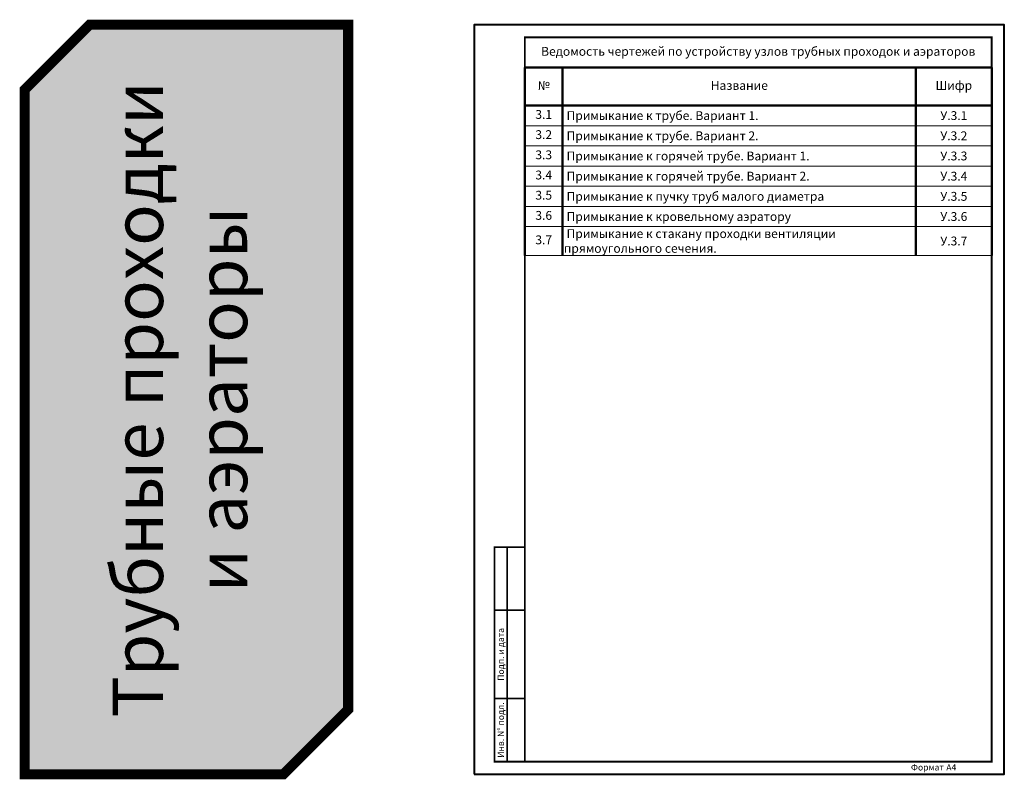
# Model space of a CAD drawing. Units: millimetres. Extents: x 39619 to 127106, y -38060 to 2970.
# Drawn here: x 39938 to 43839, y -9530 to -6520 of the extents above; entities that cross this region are included whole.
import ezdxf
from ezdxf.enums import TextEntityAlignment as Align

# ---------------------------------------------------------------- set-up
doc = ezdxf.new("R2010")
doc.units = ezdxf.units.MM
doc.layers.get('0').update_dxf_attribs({"lineweight": 30})
doc.layers.get('DEFPOINTS').update_dxf_attribs({"color": 251, "lineweight": 0})
doc.layers.add('TN-АННОТАЦИИ', color=7, linetype='Continuous', lineweight=20, true_color=0x000000)
doc.layers.add('TN-ТАБЛИЦЫ', color=7, linetype='Continuous', lineweight=40, true_color=0x000000)
doc.styles.add('TN-Текст', font='isocpeur.ttf')
doc.styles.add('TN-Текст-Аннотативный', font='isocpeur.ttf')

# ---------------------------------------------------------------- blocks, each defined once
blk = doc.blocks.new('*U24')
blk.add_lwpolyline([(0, 0), (210, 0), (210, 297), (0, 297)], close=True)
at = {"const_width": 0.7}
for points in [[(20, 5), (205, 5), (205, 292), (20, 292)], [(8, 5), (20, 5), (20, 90), (8, 90)]]:
    blk.add_lwpolyline(points, close=True, dxfattribs=at)
for points in [[(13, 5), (13, 90)], [(20, 65), (8, 65)], [(20, 30), (8, 30)]]:
    blk.add_lwpolyline(points, dxfattribs=at)
at = {"color": 0, "style": 'TN-Текст'}
for s, p in [('Подп. и дата', (10.5, 47.5)), ('Инв. N%%D подл.', (10.5, 17.5))]:
    blk.add_text(s, height=2.5, rotation=90, dxfattribs=at).set_placement(p, align=Align.MIDDLE_CENTER)
blk.add_text('Формат', height=2.5, dxfattribs=at).set_placement((173, 1.5))
at = {"color": 0, "style": 'TN-Текст', "flags": 8}
blk.add_attdef('ФОРМАТ', (187, 1.5), '', height=2.5, dxfattribs=at)
blk = doc.blocks.new('*T124')
at = {"layer": 'DEFPOINTS', "color": 8, "linetype": 'ByBlock', "lineweight": 0, "transparency": 16777216}
for p, q in [((0, 0), (1850, 0)), ((0, 0), (0, -120)), ((1850, 0), (1850, -120))]:
    blk.add_line(p, q, dxfattribs=at)
at = {"layer": 'TN-ТАБЛИЦЫ', "color": 0, "linetype": 'Continuous', "lineweight": 50, "transparency": 16777216}
for p, q in [((0, -120), (1850, -120)), ((0, -120), (0, -270)), ((150, -120), (150, -270)), ((1550, -120), (1550, -270)), ((1850, -120), (1850, -270)), ((0, -270), (1850, -270))]:
    blk.add_line(p, q, dxfattribs=at)
at = {"layer": 'TN-ТАБЛИЦЫ', "color": 0, "linetype": 'ByBlock', "lineweight": 50, "transparency": 16777216}
for p, q in [((0, -270), (0, -863.8)), ((150, -270), (150, -863.8)), ((1550, -270), (1550, -863.8)), ((1850, -270), (1850, -863.8))]:
    blk.add_line(p, q, dxfattribs=at)
at = {"layer": 'TN-ТАБЛИЦЫ', "color": 0, "linetype": 'ByBlock', "lineweight": 20, "transparency": 16777216}
for p, q in [((0, -350), (1850, -350)), ((0, -430), (1850, -430)), ((0, -510), (1850, -510)), ((0, -590), (1850, -590)), ((0, -670), (1850, -670)), ((0, -750), (1850, -750)), ((0, -863.8), (1850, -863.8))]:
    blk.add_line(p, q, dxfattribs=at)
at = {"layer": 'TN-ТАБЛИЦЫ', "color": 7, "transparency": 16777216, "char_height": 35, "style": 'TN-Текст'}
for s, insert, width, attachment_point in [('Ведомость чертежей по устройству узлов трубных проходок и аэраторов', (925, -60), 1820, 5), ('№', (75, -195), 140, 5), ('Название', (850, -195), 1390, 5), ('Шифр', (1700, -195), 290, 5), ('3.1', (75, -310), 140, 5), (' {\\C0;Примыкание к трубе. \\C256;Вариант 1.}', (155, -310), 1390, 4), ('{\\C1;У.3.1}', (1700, -310), 290, 5), ('3.2', (75, -390), 140, 5), (' {\\C0;Примыкание к трубе. \\C256;Вариант 2.}', (155, -390), 1390, 4), ('{\\C1;У.3.2}', (1700, -390), 290, 5), ('3.3', (75, -470), 140, 5), (' {\\C0;Примыкание к горячей трубе. Вариант 1.}', (155, -470), 1390, 4), ('{\\C1;У.3.3}', (1700, -470), 290, 5), ('3.4', (75, -550), 140, 5), (' {\\C0;Примыкание к горячей трубе. Вариант 2.}', (155, -550), 1390, 4), ('{\\C1;У.3.4}', (1700, -550), 290, 5), ('3.5', (75, -630), 140, 5), (' {\\C0;Примыкание к пучку труб малого диаметра}', (155, -630), 1390, 4), ('{\\C1;У.3.5}', (1700, -630), 290, 5), ('3.6', (75, -710), 140, 5), (' {\\C0;Примыкание к кровельному аэратору}', (155, -710), 1390, 4), ('{\\C1;У.3.6}', (1700, -710), 290, 5), (' {\\C0;Примыкание к стакану проходки вентиляции прямоугольного сечения.}', (155, -806.9), 1390, 4), ('3.7', (75, -806.9), 140, 5), ('{\\C1;У.3.7}', (1700, -806.9), 290, 5)]:
    blk.add_mtext(s, dxfattribs=dict(at, insert=insert, width=width, attachment_point=attachment_point))

msp = doc.modelspace()

# ---------------------------------------------------------------- hatches: boundary and pattern name
at = {"transparency": 33554687}
h = msp.add_hatch(color=1, dxfattribs=at)
h.dxf.hatch_style = 1
h.paths.add_polyline_path([(39957.7, -9510), (40982.4, -9510), (41239.1, -9253.4), (41239.1, -6540), (40214.4, -6540), (39957.7, -6796.6)])

# ---------------------------------------------------------------- linework, layer by layer
at = {"color": 1, "const_width": 40}
msp.add_lwpolyline([(39957.7, -9510), (40982.4, -9510), (41239.1, -9253.4), (41239.1, -6540), (40214.4, -6540), (39957.7, -6796.6)], close=True, dxfattribs=at)

# ---------------------------------------------------------------- block references
msp.add_blockref('*T124', (41939.1, -6590))
at = {"layer": 'TN-ТАБЛИЦЫ', "color": 7}
ref = msp.add_blockref('*U24', (41739.1, -9510), dxfattribs=dict(at, xscale=10, yscale=10, zscale=10))
ref.add_attrib('ФОРМАТ', 'А4', (43609.1, -9495), dxfattribs={"layer": '0', "color": 0, "height": 25, "style": 'TN-Текст'})

# ---------------------------------------------------------------- texts
at = {"layer": 'TN-АННОТАЦИИ', "color": 7, "true_color": 0xffffff, "insert": (40598.4, -8025), "char_height": 200, "width": 2970, "attachment_point": 5, "rotation": 90, "style": 'TN-Текст-Аннотативный'}
msp.add_mtext('Трубные проходки\\Pи аэраторы', dxfattribs=at)

doc.saveas('drawing.dxf')
